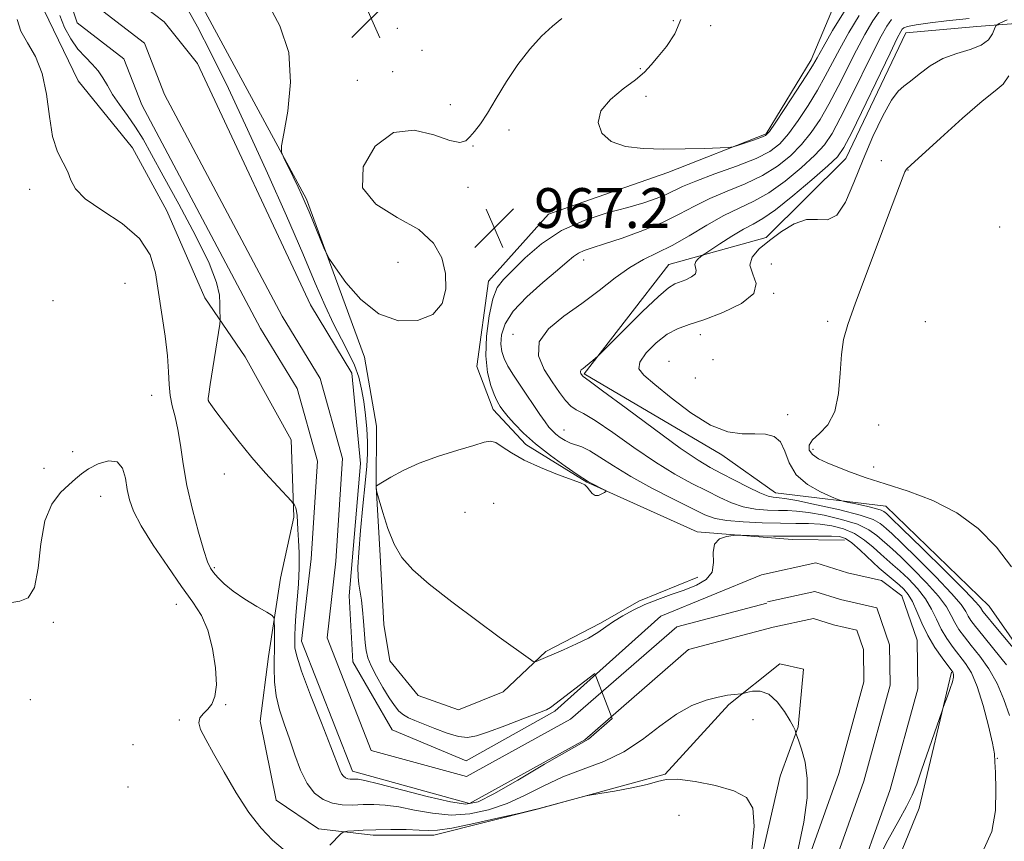
# Model space of a CAD drawing. Extents: x 2107300 to 2110200, y 354800 to 357700.
# Drawn here: x 2108526 to 2108724, y 355585 to 355750 of the extents above; entities that cross this region are included whole.
import ezdxf

# ---------------------------------------------------------------- set-up
doc = ezdxf.new("R2010")
doc.units = 0
doc.header["$MEASUREMENT"] = 0
for name, color, linetype, lineweight in [('DTM HARD BREAKLINE', 7, 'Continuous', 0), ('DTM SPOT ELEVATION', 2, 'Continuous', 13), ('INDEX CONTOUR', 41, 'Continuous', 13), ('INTERMEDIATE CONTOUR', 44, 'Continuous', 0), ('SPOT ELEVATION', 7, 'Continuous', 0), ('STREAM - RIVER CENTERLINE', 11, 'Continuous', 0), ('STREAM - RIVER DOUBLE LINE', 5, 'Continuous', 0)]:
    doc.layers.add(name, color=color, linetype=linetype, lineweight=lineweight)
doc.styles.add('Style-ITALICS', font='ITALICS.shx')

# ---------------------------------------------------------------- blocks, each defined once
blk = doc.blocks.new('SPOT')
at = {"layer": 'SPOT ELEVATION'}
for p, q in [((-3.91, -3.91), (3.82, 3.81)), ((-1.65, 3.77), (1.72, -3.93))]:
    blk.add_line(p, q, dxfattribs=at)

msp = doc.modelspace()

# ---------------------------------------------------------------- linework, layer by layer
at = {"layer": 'DTM HARD BREAKLINE'}
for points in [[(2108667.35, 355808.66, 963.71), (2108642.51, 355830.34, 964.73), (2108605.49, 355828, 964.56), (2108563.18, 355814.74, 964.96), (2108551.37, 355807.46, 965.57), (2108546.47, 355799.35, 965.98), (2108546.44, 355791.63, 965.98), (2108549.24, 355779.43, 965.98), (2108554.09, 355769.25, 967), (2108559.74, 355759.07, 967.2), (2108583.97, 355714.29, 968.22), (2108595.64, 355682.55, 967.61), (2108598.03, 355668.72, 967.2), (2108597.99, 355656.53, 968.01), (2108598.75, 355642.71, 967.81), (2108599.52, 355628.89, 967.2), (2108600.71, 355621.57, 967.2), (2108606.38, 355614.64, 967.2), (2108614.5, 355611.77, 967.2), (2108623.45, 355615.4, 967.4), (2108632.01, 355623.49, 968.22), (2108643, 355629.15, 968.42), (2108650.74, 355633.59, 968.42), (2108662.59, 355638.42, 968.94)], [(2108703.53, 355770.41, 963.6), (2108692.65, 355759.76, 963.92), (2108685.28, 355742.21, 965.45), (2108676.3, 355727.37, 965.8), (2108656.55, 355719.64, 966.37), (2108632.57, 355711.27, 967.19), (2108620.54, 355697.81, 967.4), (2108618.16, 355680.7, 967.4), (2108621.47, 355672.06, 967.47), (2108627.99, 355665.04, 967.58), (2108640.28, 355657.47, 967.93), (2108662.42, 355647.51, 968.32), (2108681.5, 355645.94, 967.58), (2108692.02, 355645.82, 967.26)], [(2108656.03, 355598.88, 969.94), (2108630.28, 355591.8, 970.04), (2108609.53, 355586.59, 970.45), (2108597.34, 355586.63, 970.45), (2108586.37, 355587.89, 969.64), (2108577.86, 355593.61, 969.64), (2108574.66, 355609.47, 969.23), (2108576.33, 355622.47, 968.62), (2108578.75, 355638.22, 967.4), (2108581.45, 355650.45, 966.18), (2108580.89, 355665.96, 965.17), (2108571.67, 355682.63, 965.37), (2108563.58, 355694.44, 966.39), (2108555.92, 355711.94, 967.4), (2108549.05, 355724.57, 967.61), (2108538.13, 355738.02, 967.61), (2108531.27, 355752.26, 967)], [(2108736.8, 355750.34, 980.36), (2108718.58, 355748.93, 974.86), (2108704.35, 355747.66, 974.71), (2108692.25, 355722.44, 974.71), (2108676.3, 355706.59, 975.74), (2108656.72, 355701.12, 973.08), (2108639.74, 355679.23, 974.18), (2108667.37, 355662.96, 975.5), (2108678.16, 355655.34, 974.75), (2108700.29, 355652.63, 976.88), (2108721.04, 355632.6, 977.09), (2108732.66, 355616, 975.96), (2108741.39, 355603.05, 975.03), (2108749.97, 355573.32, 975.21), (2108761.45, 355595.26, 976.28), (2108782.21, 355595.77, 977.23), (2108812.87, 355585.61, 979.72), (2108842.02, 355568.64, 983.02), (2108848.94, 355550.36, 981.35), (2108855.15, 355537.82, 980.93), (2108872.67, 355537.96, 983.77), (2108882.72, 355550.84, 985.29), (2108908.62, 355561.54, 988.81), (2108930.6, 355583.61, 989.8)], [(2108656.03, 355598.88, 969.94), (2108668.79, 355612.86, 968.35), (2108679.01, 355620.99, 967), (2108683.8, 355619.91, 967.14), (2108682.72, 355608.35, 967.85), (2108679.07, 355598.46, 969.02), (2108670.87, 355562.36, 969.63), (2108661.94, 355518.48, 968.52), (2108655.72, 355482.95, 969.23), (2108649.73, 355454.7, 969.77)], [(2108713.51, 355619.31, 967.86), (2108706.99, 355592.04, 968.4), (2108695.26, 355563.33, 969.53), (2108696.6, 355553.86, 969.53), (2108715.4, 355553.29, 969.78), (2108731.07, 355562.87, 969.85), (2108743.14, 355568.31, 970.6)]]:
    msp.add_polyline3d(points, dxfattribs=at)
at = {"layer": 'DTM SPOT ELEVATION'}
for p in [(2108657.63, 355750.1, 966.98), (2108602.25, 355748.53, 968.4), (2108665.164, 355749.067, 964.465), (2108607.19, 355744.1, 969), (2108601.26, 355739.88, 968.9), (2108650.98, 355740.44, 966.4), (2108594.2, 355738.1, 968.39), (2108652.17, 355734.9, 965.1), (2108612.89, 355733.23, 969), (2108624.62, 355728.15, 967.3), (2108617.39, 355724.93, 967.78), (2108699.38, 355722, 977.64), (2108704.74, 355720.09, 978.04), (2108528.422, 355716.256, 968.265), (2108616.44, 355716.65, 967.1), (2108723.15, 355708.67, 978.44), (2108639.61, 355702.08, 970.6), (2108602.36, 355701.58, 968.8), (2108677.31, 355701.23, 977.28), (2108547.57, 355697.34, 969.1), (2108677.78, 355695.33, 976.055), (2108533.103, 355693.883, 968.645), (2108688.62, 355689.75, 977.64), (2108708.26, 355689.65, 979.34), (2108625.44, 355687.11, 971.6), (2108663.06, 355687.09, 976.5), (2108656.78, 355681.74, 977.48), (2108665.6, 355682.06, 976.1), (2108662.06, 355678.36, 977.48), (2108552.872, 355674.906, 968.835), (2108564.287, 355673.864, 965.985), (2108680.626, 355671.003, 976.435), (2108698.84, 355668.96, 979.14), (2108635.7, 355667.9, 970.8), (2108537.06, 355663.58, 969.4), (2108685.66, 355664.07, 978.49), (2108531.27, 355660.21, 969.1), (2108567.49, 355659.07, 966.6), (2108697.87, 355660.48, 978.74), (2108542.68, 355654.61, 970.9), (2108621.56, 355653.2, 969.2), (2108615.78, 355651.38, 969.1), (2108565.479, 355640.28, 967.79), (2108557.85, 355632.95, 970.8), (2108533.18, 355629.32, 970.2), (2108528.523, 355613.782, 970.355), (2108567.73, 355612.79, 969.9), (2108558.455, 355609.724, 970.165), (2108673.66, 355609.76, 969.5), (2108549.13, 355604.78, 970.9), (2108722.716, 355602.047, 970.07), (2108548.16, 355596.31, 971.4), (2108658.78, 355590.58, 971.8)]:
    msp.add_point(p, dxfattribs=at)
at = {"layer": 'INDEX CONTOUR'}
for points in [[(2108699.271, 355752.327, 970), (2108697.712, 355750.048, 970), (2108696.115, 355747.336, 970), (2108694.425, 355744.165, 970), (2108690.731, 355736.844, 970), (2108688.881, 355733.32, 970), (2108687.112, 355730.263, 970), (2108685.324, 355727.609, 970), (2108683.38, 355725.212, 970), (2108681.154, 355722.958, 970), (2108678.564, 355720.869, 970), (2108675.537, 355718.998, 970), (2108672.069, 355717.37, 970), (2108668.43, 355715.887, 970), (2108664.958, 355714.425, 970), (2108661.862, 355712.882, 970), (2108658.841, 355711.265, 970), (2108655.464, 355709.607, 970), (2108651.484, 355707.959, 970), (2108647.388, 355706.46, 970), (2108643.844, 355705.267, 970), (2108641.35, 355704.476, 970), (2108639.717, 355703.938, 970), (2108638.589, 355703.44, 970), (2108637.594, 355702.768, 970), (2108636.321, 355701.697, 970), (2108634.347, 355700, 970), (2108631.452, 355697.558, 970), (2108628.235, 355694.68, 970), (2108625.499, 355691.782, 970), (2108623.855, 355689.209, 970), (2108623.146, 355687.017, 970), (2108623.024, 355685.19, 970), (2108623.204, 355683.674, 970), (2108623.663, 355682.274, 970), (2108624.439, 355680.758, 970), (2108625.543, 355678.957, 970), (2108626.867, 355676.948, 970), (2108630.851, 355671.063, 970), (2108631.878, 355669.592, 970), (2108632.673, 355668.532, 970), (2108633.352, 355667.761, 970), (2108634.066, 355667.108, 970), (2108634.932, 355666.445, 970), (2108635.92, 355665.815, 970), (2108636.965, 355665.306, 970), (2108639.28, 355664.528, 970), (2108640.845, 355663.779, 970), (2108642.902, 355662.496, 970), (2108645.596, 355660.734, 970), (2108649.072, 355658.614, 970), (2108653.315, 355656.289, 970), (2108657.694, 355654.037, 970), (2108661.422, 355652.171, 970), (2108663.991, 355650.919, 970), (2108666.005, 355650.173, 970), (2108668.347, 355649.743, 970), (2108671.639, 355649.468, 970), (2108675.468, 355649.299, 970), (2108679.162, 355649.218, 970), (2108682.212, 355649.197, 970), (2108684.754, 355649.158, 970), (2108687.091, 355649.014, 970), (2108689.454, 355648.68, 970), (2108691.802, 355648.079, 970), (2108694.026, 355647.139, 970), (2108696.033, 355645.84, 970), (2108697.79, 355644.382, 970), (2108699.284, 355643.018, 970), (2108700.538, 355641.917, 970), (2108701.742, 355640.891, 970), (2108703.127, 355639.666, 970), (2108704.833, 355638.043, 970), (2108706.649, 355636.112, 970), (2108708.274, 355634.042, 970), (2108709.498, 355631.972, 970), (2108710.47, 355629.945, 970), (2108711.435, 355627.975, 970), (2108712.574, 355626.082, 970), (2108713.836, 355624.295, 970), (2108716.321, 355621.074, 970), (2108717.486, 355619.177, 970), (2108718.66, 355616.455, 970), (2108719.855, 355612.66, 970), (2108720.934, 355608.536, 970), (2108721.721, 355605.073, 970), (2108722.102, 355602.917, 970), (2108722.223, 355601.324, 970), (2108722.293, 355599.205, 970), (2108722.421, 355595.789, 970), (2108722.315, 355591.57, 970), (2108721.584, 355587.36, 970), (2108719.963, 355583.791, 970)], [(2108579.304, 355583.792, 970), (2108577.186, 355585.634, 970), (2108574.857, 355588.035, 970), (2108572.382, 355591.177, 970), (2108569.847, 355595.098, 970), (2108567.432, 355599.269, 970), (2108565.339, 355603.019, 970), (2108563.745, 355605.828, 970), (2108562.727, 355607.794, 970), (2108562.34, 355609.168, 970), (2108562.587, 355610.188, 970), (2108563.271, 355611.034, 970), (2108564.144, 355611.874, 970), (2108564.978, 355612.903, 970), (2108565.611, 355614.434, 970), (2108565.898, 355616.81, 970), (2108565.731, 355620.198, 970), (2108565.135, 355624.07, 970), (2108564.173, 355627.724, 970), (2108562.875, 355630.687, 970), (2108561.157, 355633.398, 970), (2108558.903, 355636.527, 970), (2108556.112, 355640.504, 970), (2108553.229, 355644.817, 970), (2108550.81, 355648.716, 970), (2108549.268, 355651.656, 970), (2108548.43, 355653.925, 970), (2108547.982, 355656.015, 970), (2108547.611, 355658.251, 970), (2108547.028, 355660.274, 970), (2108545.945, 355661.56, 970), (2108544.202, 355661.745, 970), (2108542.14, 355661.12, 970), (2108540.222, 355660.139, 970), (2108538.774, 355659.157, 970), (2108537.574, 355658.133, 970), (2108536.258, 355656.929, 970), (2108534.592, 355655.361, 970), (2108532.857, 355653.078, 970), (2108531.459, 355649.686, 970), (2108530.66, 355645.065, 970), (2108530.128, 355640.185, 970), (2108529.384, 355636.291, 970), (2108528.087, 355634.269, 970), (2108526.449, 355633.583, 970), (2108524.819, 355633.337, 970)], [(2108673.335, 355582.908, 970), (2108673.868, 355588.407, 970), (2108673.603, 355592.055, 970), (2108672.316, 355594.19, 970), (2108669.818, 355595.511, 970), (2108666.116, 355596.579, 970), (2108662.004, 355597.397, 970), (2108658.469, 355597.829, 970), (2108656.175, 355597.788, 970), (2108654.476, 355597.382, 970), (2108652.399, 355596.769, 970), (2108649.295, 355596.098, 970), (2108645.803, 355595.475, 970), (2108641.201, 355594.725, 970), (2108640.161, 355594.513, 970), (2108638.879, 355594.183, 970), (2108630.675, 355591.994, 970), (2108629.318, 355591.645, 970), (2108626.867, 355591.056, 970), (2108622.633, 355590.069, 970), (2108617.597, 355588.94, 970), (2108613.156, 355588.03, 970), (2108610.304, 355587.605, 970), (2108608.445, 355587.547, 970), (2108606.581, 355587.643, 970), (2108603.969, 355587.715, 970), (2108600.888, 355587.729, 970), (2108597.872, 355587.689, 970), (2108595.366, 355587.601, 970), (2108593.472, 355587.495, 970), (2108592.2, 355587.403, 970), (2108591.487, 355587.307, 970), (2108590.945, 355586.973, 970), (2108588.656, 355584.608, 970)]]:
    msp.add_polyline3d(points, dxfattribs=at)
at = {"layer": 'INTERMEDIATE CONTOUR'}
for points in [[(2108576.181, 355753.649, 968), (2108578.621, 355749.072, 968), (2108580.403, 355743.722, 968), (2108580.803, 355737.724, 968), (2108580.244, 355731.948, 968), (2108579.438, 355727.452, 968), (2108578.974, 355724.936, 968), (2108578.969, 355723.674, 968), (2108579.416, 355722.585, 968), (2108581.32, 355718.71, 968), (2108582.313, 355716.66, 968), (2108583.072, 355715.042, 968), (2108583.733, 355713.551, 968), (2108584.507, 355711.721, 968), (2108587.486, 355704.524, 968), (2108588.033, 355703.254, 968), (2108588.63, 355702.211, 968), (2108589.789, 355700.5, 968), (2108591.901, 355697.555, 968), (2108594.873, 355694.122, 968), (2108598.489, 355691.273, 968), (2108602.474, 355689.866, 968), (2108606.295, 355689.894, 968), (2108609.358, 355691.134, 968), (2108611.208, 355693.345, 968), (2108611.967, 355696.195, 968), (2108611.895, 355699.337, 968), (2108611.15, 355702.462, 968), (2108609.474, 355705.43, 968), (2108606.507, 355708.144, 968), (2108602.219, 355710.609, 968), (2108597.911, 355713.239, 968), (2108595.217, 355716.55, 968), (2108595.336, 355720.758, 968), (2108597.74, 355724.877, 968), (2108601.467, 355727.62, 968), (2108605.622, 355728.117, 968), (2108609.574, 355727.172, 968), (2108612.756, 355726.009, 968), (2108614.78, 355725.603, 968), (2108615.966, 355725.935, 968), (2108616.81, 355726.742, 968), (2108617.738, 355727.84, 968), (2108618.887, 355729.369, 968), (2108620.325, 355731.55, 968), (2108622.096, 355734.495, 968), (2108624.151, 355737.889, 968), (2108626.415, 355741.308, 968), (2108628.803, 355744.385, 968), (2108631.174, 355746.981, 968), (2108633.372, 355749.014, 968), (2108635.228, 355750.493, 968)], [(2108560.205, 355752.222, 966), (2108562.105, 355748.828, 966), (2108564.86, 355743.464, 966), (2108568.3, 355736.439, 966), (2108572.153, 355728.258, 966), (2108576.137, 355719.483, 966), (2108579.934, 355710.894, 966), (2108583.216, 355703.325, 966), (2108585.754, 355697.393, 966), (2108587.723, 355692.854, 966), (2108589.396, 355689.242, 966), (2108590.981, 355686.153, 966), (2108592.428, 355683.414, 966), (2108593.618, 355680.913, 966), (2108594.472, 355678.532, 966), (2108595.057, 355676.146, 966), (2108595.481, 355673.629, 966), (2108595.826, 355670.908, 966), (2108596.086, 355668.146, 966), (2108596.23, 355665.557, 966), (2108596.234, 355663.22, 966), (2108596.085, 355660.662, 966), (2108595.774, 355657.271, 966), (2108595.317, 355652.708, 966), (2108594.833, 355647.73, 966), (2108594.461, 355643.364, 966), (2108594.312, 355640.371, 966), (2108594.353, 355638.435, 966), (2108594.519, 355636.972, 966), (2108595.005, 355633.793, 966), (2108595.249, 355631.834, 966), (2108595.453, 355629.586, 966), (2108595.784, 355625.246, 966), (2108595.968, 355623.648, 966), (2108596.31, 355622.226, 966), (2108596.969, 355620.598, 966), (2108598.033, 355618.512, 966), (2108599.322, 355616.236, 966), (2108600.586, 355614.168, 966), (2108601.638, 355612.615, 966), (2108602.543, 355611.526, 966), (2108603.429, 355610.759, 966), (2108604.432, 355610.17, 966), (2108605.718, 355609.607, 966), (2108609.734, 355608.009, 966), (2108612.22, 355607.086, 966), (2108614.501, 355606.413, 966), (2108616.328, 355606.211, 966), (2108618.13, 355606.517, 966), (2108620.505, 355607.322, 966), (2108623.809, 355608.562, 966), (2108627.422, 355609.947, 966), (2108632.169, 355611.798, 966), (2108633.004, 355612.255, 966), (2108641.892, 355619.081, 966), (2108645.385, 355610.033, 966), (2108640.623, 355605.906, 966), (2108631.76, 355600.837, 966), (2108626.39, 355597.641, 966), (2108621.618, 355594.877, 966), (2108618.442, 355593.279, 966), (2108615.979, 355592.817, 966), (2108612.874, 355593.272, 966), (2108608.225, 355594.387, 966), (2108598.429, 355596.94, 966), (2108595.683, 355597.603, 966), (2108594.352, 355597.844, 966), (2108593.729, 355597.866, 966), (2108593.225, 355597.848, 966), (2108592.73, 355597.855, 966), (2108592.254, 355597.93, 966), (2108591.807, 355598.109, 966), (2108591.398, 355598.42, 966), (2108591.036, 355598.889, 966), (2108590.675, 355599.646, 966), (2108588.879, 355604.309, 966), (2108586.979, 355609.166, 966), (2108584.818, 355614.72, 966), (2108583.01, 355619.537, 966), (2108582.013, 355622.558, 966), (2108581.658, 355624.226, 966), (2108581.619, 355625.363, 966), (2108581.632, 355626.674, 966), (2108581.684, 355628.414, 966), (2108581.825, 355630.725, 966), (2108582.348, 355636.959, 966), (2108582.524, 355640.257, 966), (2108582.523, 355643.251, 966), (2108582.404, 355645.836, 966), (2108582.261, 355647.957, 966), (2108582.093, 355650.789, 966), (2108581.991, 355651.667, 966), (2108581.826, 355652.303, 966), (2108581.637, 355652.742, 966), (2108581.477, 355653.014, 966), (2108581.337, 355653.209, 966), (2108580.948, 355653.639, 966), (2108578.194, 355656.579, 966), (2108575.782, 355659.237, 966), (2108573.027, 355662.427, 966), (2108570.225, 355665.877, 966), (2108567.703, 355669.121, 966), (2108565.8, 355671.641, 966), (2108564.745, 355673.076, 966), (2108564.335, 355673.698, 966), (2108564.256, 355673.935, 966), (2108564.261, 355674.231, 966), (2108564.368, 355675.094, 966), (2108564.657, 355677.05, 966), (2108566.553, 355689.187, 966), (2108566.653, 355689.972, 966), (2108566.655, 355690.405, 966), (2108566.606, 355692.004, 966), (2108566.587, 355693.283, 966), (2108566.5, 355694.969, 966), (2108565.943, 355697.51, 966), (2108564.43, 355701.44, 966), (2108561.693, 355707.001, 966), (2108558.339, 355713.256, 966), (2108555.191, 355718.975, 966), (2108552.867, 355723.229, 966), (2108551.161, 355726.292, 966), (2108549.658, 355728.743, 966), (2108548.05, 355731.049, 966), (2108546.442, 355733.246, 966), (2108545.046, 355735.262, 966), (2108543.995, 355737.042, 966), (2108543.121, 355738.614, 966), (2108542.176, 355740.025, 966), (2108540.977, 355741.344, 966), (2108539.58, 355742.737, 966), (2108538.102, 355744.391, 966), (2108536.663, 355746.431, 966), (2108535.394, 355748.736, 966), (2108534.426, 355751.123, 966)], [(2108692.138, 355752.208, 966), (2108689.629, 355748.118, 966), (2108687.708, 355744.766, 966), (2108686.506, 355742.62, 966), (2108685.571, 355741.011, 966), (2108684.308, 355738.989, 966), (2108682.325, 355735.92, 966), (2108680.047, 355732.441, 966), (2108678.104, 355729.504, 966), (2108676.927, 355727.81, 966), (2108676.148, 355727.039, 966), (2108675.205, 355726.621, 966), (2108673.708, 355726.103, 966), (2108670.525, 355725.04, 966), (2108669.625, 355724.767, 966), (2108668.717, 355724.644, 966), (2108667.021, 355724.562, 966), (2108663.991, 355724.446, 966), (2108660.012, 355724.333, 966), (2108655.699, 355724.288, 966), (2108651.606, 355724.4, 966), (2108648.024, 355724.854, 966), (2108645.182, 355725.854, 966), (2108643.299, 355727.525, 966), (2108642.552, 355729.669, 966), (2108643.112, 355732.002, 966), (2108644.989, 355734.278, 966), (2108647.557, 355736.378, 966), (2108650.033, 355738.217, 966), (2108651.838, 355739.769, 966), (2108653.21, 355741.238, 966), (2108654.593, 355742.888, 966), (2108656.279, 355744.934, 966), (2108657.952, 355747.41, 966), (2108659.143, 355750.301, 966)], [(2108682.516, 355582.873, 968), (2108683.866, 355589.247, 968), (2108684.509, 355594.12, 968), (2108684.539, 355597.989, 968), (2108684.084, 355601.249, 968), (2108683.396, 355603.863, 968), (2108682.763, 355605.693, 968), (2108682.253, 355607.1, 968), (2108682.087, 355607.657, 968), (2108681.782, 355608.349, 968), (2108681.118, 355609.582, 968), (2108679.988, 355611.42, 968), (2108678.497, 355613.394, 968), (2108676.803, 355614.906, 968), (2108675.073, 355615.526, 968), (2108673.515, 355615.494, 968), (2108672.345, 355615.223, 968), (2108671.683, 355615.042, 968), (2108671.275, 355614.965, 968), (2108669.872, 355614.858, 968), (2108668.496, 355614.685, 968), (2108666.608, 355614.328, 968), (2108664.202, 355613.693, 968), (2108661.378, 355612.613, 968), (2108658.264, 355610.908, 968), (2108654.957, 355608.51, 968), (2108651.442, 355605.811, 968), (2108647.676, 355603.318, 968), (2108643.653, 355601.397, 968), (2108639.519, 355599.84, 968), (2108635.458, 355598.297, 968), (2108631.605, 355596.518, 968), (2108627.902, 355594.656, 968), (2108624.242, 355592.967, 968), (2108620.538, 355591.674, 968), (2108616.788, 355590.879, 968), (2108613.015, 355590.651, 968), (2108609.265, 355590.996, 968), (2108605.699, 355591.652, 968), (2108602.505, 355592.291, 968), (2108599.809, 355592.658, 968), (2108597.486, 355592.776, 968), (2108595.346, 355592.743, 968), (2108593.24, 355592.665, 968), (2108591.173, 355592.698, 968), (2108589.186, 355593.01, 968), (2108587.321, 355593.756, 968), (2108585.615, 355595.056, 968), (2108584.102, 355597.014, 968), (2108582.799, 355599.666, 968), (2108581.644, 355602.748, 968), (2108580.557, 355605.926, 968), (2108579.496, 355608.934, 968), (2108578.559, 355611.791, 968), (2108577.885, 355614.586, 968), (2108577.562, 355617.386, 968), (2108577.492, 355620.164, 968), (2108577.561, 355625.427, 968), (2108577.568, 355627.627, 968), (2108577.503, 355630.14, 968), (2108577.099, 355630.69, 968), (2108576.004, 355631.357, 968), (2108574.024, 355632.494, 968), (2108571.578, 355633.976, 968), (2108569.234, 355635.556, 968), (2108567.445, 355637.025, 968), (2108566.189, 355638.305, 968), (2108565.325, 355639.349, 968), (2108564.701, 355640.229, 968), (2108564.115, 355641.474, 968), (2108563.353, 355643.729, 968), (2108562.278, 355647.409, 968), (2108561.07, 355652.006, 968), (2108559.987, 355656.785, 968), (2108559.217, 355661.126, 968), (2108558.663, 355664.884, 968), (2108558.16, 355668.03, 968), (2108557.591, 355670.584, 968), (2108557.036, 355672.762, 968), (2108556.621, 355674.828, 968), (2108556.423, 355677.041, 968), (2108556.303, 355679.636, 968), (2108556.067, 355682.845, 968), (2108555.58, 355686.79, 968), (2108554.296, 355695.503, 968), (2108553.678, 355699.493, 968), (2108552.604, 355703.099, 968), (2108550.468, 355706.374, 968), (2108546.954, 355709.359, 968), (2108542.922, 355712.032, 968), (2108539.521, 355714.357, 968), (2108537.586, 355716.329, 968), (2108536.679, 355718.074, 968), (2108536.044, 355719.746, 968), (2108535.105, 355721.536, 968), (2108533.99, 355723.77, 968), (2108533.007, 355726.809, 968), (2108532.35, 355730.833, 968), (2108531.772, 355735.306, 968), (2108530.913, 355739.512, 968), (2108529.546, 355742.907, 968), (2108527.973, 355745.632, 968), (2108526.631, 355748, 968), (2108525.856, 355750.301, 968)], [(2108694.925, 355751.128, 968), (2108692.872, 355747.727, 968), (2108691.067, 355744.466, 968), (2108688.151, 355738.928, 968), (2108686.595, 355736.154, 968), (2108684.718, 355733.092, 968), (2108682.686, 355730.025, 968), (2108680.742, 355727.358, 968), (2108678.998, 355725.37, 968), (2108677.02, 355723.843, 968), (2108674.237, 355722.434, 968), (2108670.33, 355720.89, 968), (2108665.985, 355719.314, 968), (2108662.139, 355717.899, 968), (2108659.473, 355716.783, 968), (2108656.062, 355715.135, 968), (2108654.188, 355714.374, 968), (2108651.737, 355713.554, 968), (2108648.487, 355712.62, 968), (2108644.342, 355711.495, 968), (2108639.725, 355710.009, 968), (2108635.184, 355707.972, 968), (2108631.191, 355705.315, 968), (2108627.884, 355702.464, 968), (2108625.324, 355699.968, 968), (2108623.52, 355698.16, 968), (2108622.285, 355696.499, 968), (2108621.379, 355694.225, 968), (2108620.631, 355690.827, 968), (2108620.123, 355686.776, 968), (2108620.003, 355682.789, 968), (2108620.353, 355679.461, 968), (2108620.992, 355676.885, 968), (2108621.672, 355675.035, 968), (2108622.199, 355673.846, 968), (2108622.585, 355673.127, 968), (2108622.894, 355672.649, 968), (2108623.209, 355672.194, 968), (2108623.679, 355671.573, 968), (2108624.475, 355670.605, 968), (2108625.744, 355669.158, 968), (2108627.561, 355667.294, 968), (2108629.981, 355665.129, 968), (2108632.943, 355662.813, 968), (2108635.934, 355660.656, 968), (2108638.324, 355659.004, 968), (2108640.388, 355657.63, 968), (2108640.617, 355657.503, 968), (2108641.108, 355657.247, 968), (2108643.633, 355655.989, 968), (2108644.055, 355655.763, 968), (2108644.108, 355655.613, 968), (2108643.841, 355655.412, 968), (2108643.311, 355655.088, 968), (2108642.632, 355654.811, 968), (2108641.933, 355654.804, 968), (2108641.315, 355655.214, 968), (2108640.788, 355655.861, 968), (2108640.335, 355656.487, 968), (2108639.866, 355656.919, 968), (2108638.995, 355657.328, 968), (2108634.401, 355659.028, 968), (2108630.958, 355660.398, 968), (2108627.673, 355661.9, 968), (2108625.133, 355663.354, 968), (2108623.302, 355664.583, 968), (2108621.989, 355665.406, 968), (2108620.942, 355665.689, 968), (2108619.66, 355665.472, 968), (2108617.58, 355664.841, 968), (2108614.351, 355663.878, 968), (2108610.46, 355662.666, 968), (2108606.604, 355661.282, 968), (2108603.372, 355659.828, 968), (2108600.907, 355658.489, 968), (2108599.243, 355657.47, 968), (2108598.036, 355656.703, 968), (2108597.989, 355656.658, 968), (2108597.977, 355656.458, 968), (2108598.018, 355655.941, 968), (2108598.045, 355655.796, 968), (2108598.187, 355655.258, 968), (2108598.566, 355653.864, 968), (2108599.276, 355651.341, 968), (2108600.294, 355648.172, 968), (2108601.571, 355645.024, 968), (2108603.137, 355642.369, 968), (2108605.343, 355639.875, 968), (2108608.621, 355637.013, 968), (2108613.16, 355633.456, 968), (2108618.186, 355629.685, 968), (2108622.682, 355626.383, 968), (2108628.928, 355621.875, 968), (2108629.496, 355621.491, 968), (2108629.806, 355621.393, 968), (2108630.124, 355621.499, 968), (2108635.6, 355623.833, 968), (2108638.174, 355624.98, 968), (2108640.584, 355626.172, 968), (2108642.493, 355627.305, 968), (2108644.081, 355628.398, 968), (2108645.655, 355629.5, 968), (2108647.468, 355630.643, 968), (2108649.559, 355631.793, 968), (2108651.914, 355632.899, 968), (2108654.496, 355633.922, 968), (2108657.181, 355634.882, 968), (2108659.826, 355635.81, 968), (2108662.262, 355636.763, 968), (2108664.223, 355637.895, 968), (2108665.418, 355639.387, 968), (2108665.718, 355641.314, 968), (2108665.643, 355643.342, 968), (2108665.874, 355645.032, 968), (2108666.885, 355646.058, 968), (2108668.323, 355646.545, 968), (2108669.624, 355646.725, 968), (2108670.426, 355646.798, 968), (2108671.157, 355646.81, 968), (2108674.732, 355646.705, 968), (2108677.762, 355646.632, 968), (2108681.09, 355646.592, 968), (2108684.311, 355646.607, 968), (2108687.165, 355646.64, 968), (2108689.427, 355646.646, 968), (2108690.987, 355646.548, 968), (2108692.183, 355646.163, 968), (2108693.468, 355645.281, 968), (2108695.169, 355643.788, 968), (2108698.991, 355640.224, 968), (2108700.573, 355638.839, 968), (2108702.963, 355636.866, 968), (2108703.921, 355635.99, 968), (2108704.801, 355634.936, 968), (2108705.652, 355633.489, 968), (2108706.532, 355631.511, 968), (2108707.525, 355629.16, 968), (2108708.725, 355626.67, 968), (2108710.16, 355624.273, 968), (2108711.605, 355622.189, 968), (2108713.739, 355619.342, 968), (2108713.847, 355619.123, 968), (2108713.911, 355618.838, 968), (2108713.885, 355618.313, 968), (2108713.672, 355617.393, 968), (2108713.225, 355616.017, 968), (2108712.674, 355614.497, 968), (2108711.902, 355612.448, 968), (2108711.592, 355611.579, 968), (2108707.461, 355599.634, 968), (2108706.496, 355596.879, 968), (2108705.599, 355594.63, 968), (2108704.479, 355592.373, 968), (2108702.881, 355589.574, 968), (2108700.695, 355585.634, 968), (2108697.845, 355579.935, 968)], [(2108701.427, 355750.345, 972), (2108700.499, 355748.968, 972), (2108699.358, 355746.944, 972), (2108697.783, 355743.864, 972), (2108693.31, 355734.76, 972), (2108691.168, 355730.485, 972), (2108689.506, 355727.434, 972), (2108687.962, 355725.193, 972), (2108686.018, 355723.065, 972), (2108683.31, 355720.546, 972), (2108680.107, 355717.895, 972), (2108676.836, 355715.562, 972), (2108673.807, 355713.849, 972), (2108670.875, 355712.46, 972), (2108667.777, 355710.951, 972), (2108664.346, 355709.013, 972), (2108660.789, 355706.889, 972), (2108657.409, 355704.957, 972), (2108654.417, 355703.464, 972), (2108651.662, 355702.136, 972), (2108648.905, 355700.566, 972), (2108645.944, 355698.459, 972), (2108642.732, 355695.962, 972), (2108639.262, 355693.334, 972), (2108635.653, 355690.771, 972), (2108632.54, 355688.228, 972), (2108630.682, 355685.6, 972), (2108630.585, 355682.832, 972), (2108631.728, 355680.084, 972), (2108633.335, 355677.569, 972), (2108634.772, 355675.468, 972), (2108635.98, 355673.838, 972), (2108637.045, 355672.705, 972), (2108638.114, 355671.993, 972), (2108639.592, 355671.223, 972), (2108641.949, 355669.817, 972), (2108645.47, 355667.399, 972), (2108649.71, 355664.401, 972), (2108654.044, 355661.459, 972), (2108657.956, 355659.074, 972), (2108661.377, 355657.208, 972), (2108664.35, 355655.688, 972), (2108666.944, 355654.379, 972), (2108669.325, 355653.304, 972), (2108671.685, 355652.521, 972), (2108674.149, 355652.065, 972), (2108676.572, 355651.858, 972), (2108678.74, 355651.796, 972), (2108680.558, 355651.772, 972), (2108682.4, 355651.673, 972), (2108684.755, 355651.381, 972), (2108687.921, 355650.811, 972), (2108691.421, 355649.995, 972), (2108694.584, 355648.998, 972), (2108696.896, 355647.892, 972), (2108698.47, 355646.789, 972), (2108701.613, 355644.017, 972), (2108703.29, 355642.466, 972), (2108705.745, 355640.095, 972), (2108708.498, 355637.289, 972), (2108710.897, 355634.594, 972), (2108712.464, 355632.434, 972), (2108713.416, 355630.729, 972), (2108714.144, 355629.28, 972), (2108714.987, 355627.891, 972), (2108716.067, 355626.4, 972), (2108717.457, 355624.65, 972), (2108719.17, 355622.516, 972), (2108720.998, 355619.981, 972), (2108722.675, 355617.06, 972), (2108724.014, 355613.829, 972), (2108725.125, 355610.601, 972)], [(2108717.059, 355750.537, 974), (2108712.517, 355750.023, 974), (2108709.212, 355749.631, 974), (2108706.367, 355749.247, 974), (2108704.672, 355748.931, 974), (2108703.897, 355748.653, 974), (2108703.584, 355748.363, 974), (2108703.286, 355747.888, 974), (2108702.601, 355746.553, 974), (2108701.141, 355743.563, 974), (2108693.455, 355727.65, 974), (2108691.899, 355724.605, 974), (2108690.6, 355722.777, 974), (2108688.655, 355720.919, 974), (2108685.465, 355718.134, 974), (2108681.651, 355714.921, 974), (2108678.135, 355712.126, 974), (2108675.587, 355710.356, 974), (2108673.653, 355709.252, 974), (2108671.72, 355708.215, 974), (2108669.372, 355706.814, 974), (2108666.956, 355705.279, 974), (2108663.929, 355703.297, 974), (2108663.437, 355702.957, 974), (2108663.115, 355702.701, 974), (2108662.653, 355702.297, 974), (2108662.181, 355701.758, 974), (2108661.941, 355701.153, 974), (2108662.066, 355700.541, 974), (2108662.255, 355699.926, 974), (2108662.098, 355699.301, 974), (2108661.313, 355698.67, 974), (2108660.14, 355698.09, 974), (2108657.938, 355697.251, 974), (2108656.698, 355696.481, 974), (2108654.646, 355694.738, 974), (2108651.464, 355691.714, 974), (2108647.881, 355688.182, 974), (2108642.469, 355682.78, 974), (2108641.464, 355681.892, 974), (2108640.733, 355681.265, 974), (2108640.032, 355680.685, 974), (2108639.501, 355680.269, 974), (2108639.158, 355679.984, 974), (2108638.992, 355679.756, 974), (2108638.984, 355679.527, 974), (2108639.078, 355679.3, 974), (2108639.43, 355678.785, 974), (2108639.517, 355678.691, 974), (2108640.766, 355677.788, 974), (2108643.425, 355675.819, 974), (2108648.148, 355672.291, 974), (2108653.838, 355668.067, 974), (2108659.017, 355664.304, 974), (2108662.597, 355661.86, 974), (2108665.06, 355660.379, 974), (2108667.278, 355659.205, 974), (2108669.896, 355657.84, 974), (2108672.644, 355656.434, 974), (2108675.024, 355655.299, 974), (2108676.66, 355654.663, 974), (2108677.676, 355654.417, 974), (2108678.318, 355654.373, 974), (2108678.905, 355654.348, 974), (2108680.045, 355654.188, 974), (2108682.419, 355653.749, 974), (2108686.388, 355652.942, 974), (2108691.04, 355651.911, 974), (2108695.142, 355650.856, 974), (2108697.759, 355649.943, 974), (2108699.15, 355649.197, 974), (2108699.869, 355648.607, 974), (2108700.467, 355648.074, 974), (2108701.483, 355647.142, 974), (2108703.454, 355645.267, 974), (2108706.657, 355642.147, 974), (2108710.346, 355638.465, 974), (2108713.519, 355635.147, 974), (2108715.43, 355632.895, 974), (2108716.361, 355631.514, 974), (2108716.854, 355630.584, 974), (2108717.4, 355629.7, 974), (2108718.299, 355628.505, 974), (2108719.801, 355626.657, 974), (2108722.017, 355623.961, 974), (2108724.501, 355620.821, 974)], [(2108724.691, 355750.24, 976), (2108723.039, 355749.495, 976), (2108722.366, 355749.03, 976), (2108722.097, 355748.448, 976), (2108721.711, 355747.465, 976), (2108720.917, 355746.263, 976), (2108719.479, 355745.141, 976), (2108717.265, 355744.294, 976), (2108714.563, 355743.51, 976), (2108711.764, 355742.474, 976), (2108709.207, 355740.992, 976), (2108707.012, 355739.345, 976), (2108705.248, 355737.934, 976), (2108703.915, 355736.973, 976), (2108702.75, 355735.937, 976), (2108701.423, 355734.113, 976), (2108699.698, 355730.99, 976), (2108697.72, 355726.864, 976), (2108695.728, 355722.233, 976), (2108693.903, 355717.62, 976), (2108692.186, 355713.666, 976), (2108690.458, 355711.038, 976), (2108688.613, 355710.122, 976), (2108686.593, 355710.169, 976), (2108684.354, 355710.151, 976), (2108681.891, 355709.281, 976), (2108679.356, 355707.74, 976), (2108676.945, 355705.955, 976), (2108674.872, 355704.261, 976), (2108673.447, 355702.64, 976), (2108673, 355700.985, 976), (2108673.602, 355699.211, 976), (2108674.278, 355697.323, 976), (2108673.788, 355695.348, 976), (2108671.298, 355693.345, 976), (2108667.574, 355691.504, 976), (2108663.78, 355690.043, 976), (2108660.816, 355689.073, 976), (2108658.501, 355688.252, 976), (2108656.385, 355687.132, 976), (2108654.173, 355685.412, 976), (2108652.185, 355683.406, 976), (2108650.893, 355681.578, 976), (2108650.697, 355680.216, 976), (2108651.691, 355678.912, 976), (2108653.894, 355677.077, 976), (2108657.222, 355674.363, 976), (2108661.164, 355671.362, 976), (2108665.104, 355668.901, 976), (2108668.547, 355667.59, 976), (2108671.471, 355667.164, 976), (2108673.976, 355667.142, 976), (2108676.129, 355667.073, 976), (2108677.888, 355666.641, 976), (2108679.18, 355665.559, 976), (2108680.036, 355663.67, 976), (2108680.895, 355661.314, 976), (2108682.301, 355658.957, 976), (2108684.58, 355656.99, 976), (2108687.197, 355655.501, 976), (2108689.4, 355654.501, 976), (2108690.681, 355653.961, 976), (2108691.497, 355653.691, 976), (2108692.545, 355653.459, 976), (2108694.309, 355653.089, 976), (2108696.409, 355652.63, 976), (2108698.249, 355652.185, 976), (2108699.378, 355651.838, 976), (2108699.924, 355651.585, 976), (2108700.161, 355651.401, 976), (2108700.431, 355651.152, 976), (2108701.354, 355650.268, 976), (2108703.617, 355648.067, 976), (2108707.568, 355644.199, 976), (2108712.194, 355639.641, 976), (2108716.141, 355635.7, 976), (2108718.395, 355633.356, 976), (2108719.306, 355632.298, 976), (2108719.81, 355631.513, 976), (2108720.505, 355630.64, 976), (2108722.06, 355628.764, 976), (2108732.505, 355616.307, 976)], [(2108724.979, 355739.013, 978), (2108723.831, 355737.341, 978), (2108722.262, 355736.006, 978), (2108719.658, 355733.958, 978), (2108715.704, 355730.523, 978), (2108711.275, 355726.508, 978), (2108707.546, 355723.094, 978), (2108705.388, 355721.147, 978), (2108704.458, 355720.274, 978), (2108704.113, 355719.767, 978), (2108703.761, 355718.905, 978), (2108701.583, 355713.039, 978), (2108694.22, 355693.455, 978), (2108692.648, 355689.115, 978), (2108691.784, 355686.062, 978), (2108691.372, 355683.099, 978), (2108691.15, 355679.355, 978), (2108690.809, 355675.275, 978), (2108690.031, 355671.628, 978), (2108688.636, 355668.998, 978), (2108686.994, 355667.22, 978), (2108685.613, 355665.94, 978), (2108684.906, 355664.858, 978), (2108684.905, 355663.889, 978), (2108685.547, 355663.003, 978), (2108686.767, 355662.164, 978), (2108688.495, 355661.326, 978), (2108690.66, 355660.439, 978), (2108693.231, 355659.458, 978), (2108696.34, 355658.352, 978), (2108700.161, 355657.1, 978), (2108704.755, 355655.644, 978), (2108709.727, 355653.797, 978), (2108714.569, 355651.337, 978), (2108718.862, 355648.133, 978), (2108722.525, 355644.41, 978), (2108725.566, 355640.484, 978)]]:
    msp.add_polyline3d(points, dxfattribs=at)
at = {"layer": 'STREAM - RIVER CENTERLINE'}
for points in [[(2108676.396, 355633.165, 966.24), (2108658.313, 355628.399, 966.28), (2108636.962, 355609.892, 965.97), (2108616.104, 355598.362, 965.39), (2108596.961, 355603.636, 965.37), (2108588.1, 355626.226, 965.33), (2108589.871, 355641.62, 965.3), (2108591.226, 355662.177, 964.89), (2108586.709, 355678.261, 964.92), (2108579.098, 355690.792, 964.93), (2108555.482, 355735.27, 964.33), (2108551.46, 355745.556, 964.34), (2108542.227, 355752.656, 964.33), (2108533.133, 355780.246, 963.89), (2108531.746, 355799.641, 963.76), (2108537.166, 355813.985, 963.7), (2108549.502, 355821.967, 963.68), (2108567.989, 355829.497, 963.68), (2108583.573, 355834.129, 963.68), (2108622.376, 355840.017, 963.26), (2108653.789, 355842.286, 963.26), (2108668.587, 355835.074, 962.66), (2108686.911, 355813.115, 961.74)], [(2108669.31, 355496.96, 968.06), (2108680.13, 355553.35, 967.95), (2108695.89, 355597.43, 967.1), (2108701.15, 355616.7, 966.85), (2108701.07, 355624.78, 966.85), (2108698.48, 355632.26, 966.82), (2108691.17, 355633.88, 966.82), (2108686.02, 355635.52, 966.28), (2108676.55, 355633.44, 966.25)]]:
    msp.add_polyline3d(points, dxfattribs=at)
at = {"layer": 'STREAM - RIVER DOUBLE LINE'}
for points in [[(2108677.67, 355628.33, 966.24), (2108660.71, 355623.86, 966.28), (2108639.84, 355605.77, 965.97), (2108616.74, 355593, 965.39), (2108593.22, 355599.48, 965.37), (2108582.99, 355625.56, 965.33), (2108584.89, 355642.07, 965.3), (2108586.18, 355661.65, 964.89), (2108582.08, 355676.25, 964.92), (2108574.75, 355688.32, 964.93), (2108550.93, 355733.18, 964.33), (2108547.31, 355742.44, 964.34), (2108537.96, 355749.63, 964.33), (2108528.19, 355779.27, 963.89), (2108526.68, 355800.38, 963.76), (2108533.07, 355817.29, 963.7), (2108547.18, 355826.42, 963.68), (2108566.33, 355834.22, 963.68), (2108582.48, 355839.02, 963.68), (2108621.82, 355844.99, 963.26), (2108654.77, 355847.37, 963.26), (2108671.74, 355839.1, 962.66), (2108690.75, 355816.32, 961.74)], [(2108675.36, 355638.88, 966.22), (2108655.13, 355630.59, 966.12), (2108633.85, 355611.48, 965.81), (2108616.06, 355601.55, 965.2), (2108601.19, 355607.72, 965.2), (2108593.29, 355621.42, 965.2), (2108592.52, 355634.68, 965.2), (2108594.85, 355661.19, 964.79), (2108593.08, 355679.36, 964.79), (2108584.76, 355693.05, 964.79), (2108562.08, 355741.48, 964.18), (2108555.38, 355749.87, 964.18), (2108547.65, 355755.81, 964.18), (2108539.17, 355781.55, 963.77), (2108535.76, 355800.12, 963.67), (2108539.47, 355810.11, 963.67), (2108551.94, 355815.98, 963.67), (2108570.32, 355823.46, 963.67), (2108585.23, 355827.9, 963.67), (2108623.4, 355833.68, 963.26), (2108652.99, 355835.82, 963.26), (2108665.21, 355829.87, 962.65), (2108682.72, 355808.89, 961.71)], [(2108674.77, 355495.91, 968.03), (2108685.52, 355551.88, 967.92), (2108701.2, 355595.76, 967.07), (2108706.73, 355615.98, 966.82), (2108706.62, 355625.74, 966.82), (2108703.55, 355634.64, 966.78), (2108699.43, 355637.75, 966.78), (2108692.62, 355639.26, 966.78), (2108686.28, 355641.28, 966.25), (2108675.36, 355638.88, 966.22)], [(2108694.49, 355627.78, 966.81), (2108689.8, 355628.81, 966.81), (2108685.76, 355630.1, 966.27), (2108677.67, 355628.33, 966.24)], [(2108664.16, 355497.95, 968.05), (2108675.06, 355554.73, 967.94), (2108690.89, 355599, 967.09), (2108695.91, 355617.38, 966.84), (2108695.84, 355623.87, 966.84), (2108694.49, 355627.78, 966.81)]]:
    msp.add_polyline3d(points, dxfattribs=at)

# ---------------------------------------------------------------- block references
at = {"layer": 'SPOT ELEVATION'}
for p in [(2108596.962, 355750.602, 968.506), (2108621.702, 355708.477, 967.231)]:
    msp.add_blockref('SPOT', p, dxfattribs=at)

# ---------------------------------------------------------------- texts
at = {"layer": 'SPOT ELEVATION', "style": 'Style-ITALICS'}
msp.add_text('967.2', height=8, dxfattribs=at).set_placement((2108629.702, 355708.477, 967.231))

doc.saveas('drawing.dxf')
